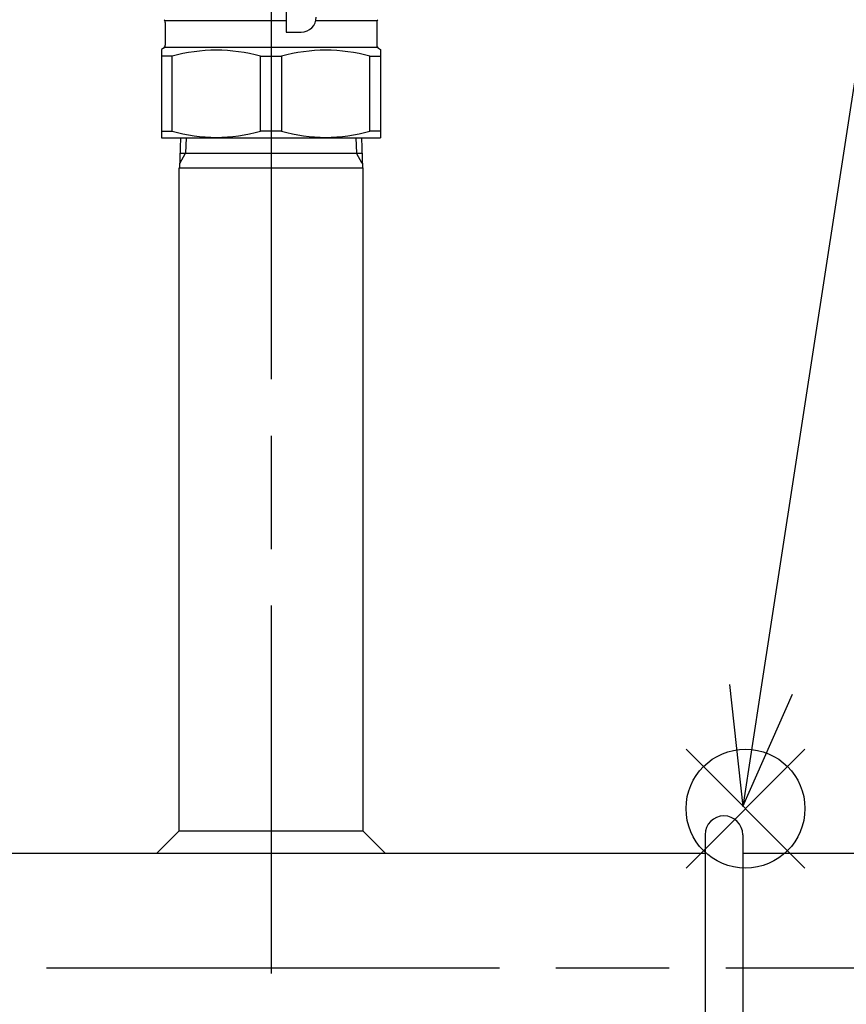
# Model space of a CAD drawing. Extents: x 0 to 4696, y 0 to 3021.
# Drawn here: x 1759 to 1978, y 571 to 832 of the extents above; entities that cross this region are included whole.
import ezdxf

# ---------------------------------------------------------------- set-up
doc = ezdxf.new("R2010")
doc.units = 0
doc.header["$LTSCALE"] = 10
doc.linetypes.add('AM_ISO08W050', pattern=[18, 12, -1.5, 3, -1.5])
for name, color, linetype in [('AM_0', 7, 'CONTINUOUS'), ('AM_12', 7, 'CONTINUOUS'), ('AM_4', 3, 'CONTINUOUS'), ('AM_5', 3, 'CONTINUOUS'), ('AM_7', 4, 'AM_ISO08W050'), ('PV0001_1', 7, 'CONTINUOUS'), ('PV0001_10', 7, 'CONTINUOUS')]:
    doc.layers.add(name, color=color, linetype=linetype)

# ---------------------------------------------------------------- blocks, each defined once
blk = doc.blocks.new('*S110')
at = {"layer": 'AM_12', "color": 4}
for p, q in [((1936, 606.71), (1967.5, 638.21)), ((1936, 638.21), (1967.5, 606.71))]:
    blk.add_line(p, q, dxfattribs=at)
blk.add_circle((1951.75, 622.46), 15.75, dxfattribs=at)
blk = doc.blocks.new('*S111')
at = {"layer": 'AM_5'}
blk.add_line((1995.89, 913.89), (1955.84, 654.1), dxfattribs=at)
at = {"layer": 'AM_5', "linetype": 'CONTINUOUS'}
for p, q in [((1947.49, 655.39), (1951.04, 622.97)), ((1955.84, 654.1), (1951.04, 622.97)), ((1951.04, 622.97), (1964.18, 652.82))]:
    blk.add_line(p, q, dxfattribs=at)

msp = doc.modelspace()

# ---------------------------------------------------------------- linework, layer by layer
at = {"layer": 'AM_0'}
for p, q in [((1830.035, 836.275), (1830.035, 828.275)), ((1830.035, 831.275), (1797.946, 831.275)), ((1798.035, 830.861), (1798.035, 824.852)), ((1854.125, 831.275), (1837.908, 831.275)), ((1854.035, 830.861), (1854.035, 824.852)), ((1830.035, 828.275), (1834.035, 828.275)), ((1797.535, 823.986), (1797.035, 823.697)), ((1797.035, 823.697), (1797.035, 800.275)), ((1798.035, 824.275), (1854.035, 824.275)), ((1854.535, 823.986), (1855.035, 823.697)), ((1855.035, 823.697), (1855.035, 800.275)), ((1799.82, 821.865), (1797.035, 821.865)), ((1799.82, 802.007), (1799.82, 821.865)), ((1823.251, 821.865), (1828.82, 821.865)), ((1823.251, 802.007), (1823.251, 821.865)), ((1828.82, 821.865), (1828.82, 802.007)), ((1852.251, 821.865), (1855.035, 821.865)), ((1852.251, 802.007), (1852.251, 821.865)), ((1797.035, 802.007), (1799.82, 802.007)), ((1828.82, 802.007), (1823.251, 802.007)), ((1855.035, 802.007), (1852.251, 802.007)), ((1797.035, 800.275), (1855.035, 800.275)), ((1802.062, 800.275), (1801.812, 792.275)), ((1850.009, 800.275), (1850.259, 792.275)), ((1801.934, 796.175), (1826.035, 796.175)), ((1826.035, 796.175), (1850.137, 796.175)), ((1801.735, 792.275), (1826.035, 792.275)), ((1801.735, 616.525), (1801.735, 792.275)), ((1826.035, 792.275), (1850.335, 792.275)), ((1850.335, 792.275), (1850.335, 616.525)), ((1801.735, 616.525), (1795.735, 610.525)), ((1801.735, 616.525), (1850.335, 616.525)), ((1850.335, 616.525), (1856.335, 610.525)), ((1941.035, 610.525), (1211.035, 610.525)), ((2053.535, 610.525), (1951.035, 610.525))]:
    msp.add_line(p, q, dxfattribs=at)
for centre, radius, start, end in [((1797.035, 830.861), 1, 24.4698, 45), ((1797.035, 830.861), 1, 0, 24.4698), ((1834.035, 832.275), 4, 270, 0), ((1855.035, 830.861), 1, 155.5302, 180), ((1855.035, 830.861), 1, 135, 155.5302), ((1797.035, 824.852), 1, 300, 0), ((1855.035, 824.852), 1, 180, 240), ((1811.535, 780.633), 42.864, 74.13851, 105.86149), ((1840.535, 780.633), 42.864, 74.13851, 105.86149), ((1811.535, 843.239), 42.864, 254.13851, 285.86149), ((1840.535, 843.239), 42.864, 254.13851, 285.86149), ((1946.035, 615.525), 5, 0, 180)]:
    msp.add_arc(centre, radius, start, end, dxfattribs=at)
at = {"layer": 'AM_4'}
for p, q in [((1803.541, 800.275), (1803.413, 796.175)), ((1848.53, 800.275), (1848.658, 796.175)), ((1801.849, 793.466), (1803.413, 796.175)), ((1850.222, 793.466), (1848.658, 796.175))]:
    msp.add_line(p, q, dxfattribs=at)
at = {"layer": 'AM_7'}
msp.add_line((1046.535, 580.275), (2113.535, 580.275), dxfattribs=at)
at = {"layer": 'PV0001_1', "color": 7, "linetype": 'CONTINUOUS'}
for p, q in [((1941.035, 615.525), (1941.035, 550.025)), ((1951.035, 615.525), (1951.035, 550.025))]:
    msp.add_line(p, q, dxfattribs=at)
at = {"layer": 'PV0001_10', "color": 4, "linetype": 'AM_ISO08W050'}
msp.add_line((1826.035, 1756.265), (1826.035, 578.725), dxfattribs=at)

# ---------------------------------------------------------------- block references
at = {"layer": 'AM_12'}
msp.add_blockref('*S110', (0, 0), dxfattribs=at)
at = {"layer": 'AM_5'}
msp.add_blockref('*S111', (0, 0), dxfattribs=at)

doc.saveas('drawing.dxf')
